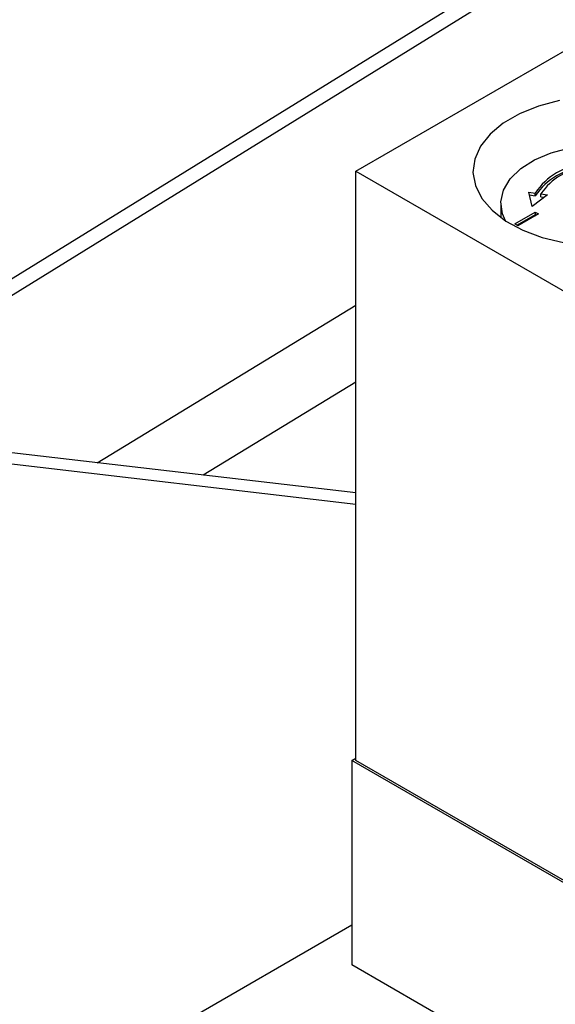
# Model space of a CAD drawing. Extents: x 0.5 to 33.5, y 0.5 to 21.5.
# Drawn here: x 25.1 to 25.2, y 13.3 to 13.5 of the extents above; entities that cross this region are included whole.
import ezdxf

# ---------------------------------------------------------------- set-up
doc = ezdxf.new("R2010")
doc.units = 0
doc.header["$MEASUREMENT"] = 0
doc.layers.get('0').update_dxf_attribs({"linetype": 'CONTINUOUS'})

# ---------------------------------------------------------------- blocks, each defined once
blk = doc.blocks.new('A$C496B622B')
at = {"color": 7, "linetype": 'CONTINUOUS'}
for p, q in [((3.725634530942983, 3.292744117987668), (3.938328098970388, 3.424138827567466)), ((3.93690141674044, 3.419708653052103), (3.728386754374313, 3.290910546242538)), ((3.850542223389013, 3.347705974584011), (3.902740016708663, 3.377839119265429)), ((3.850542223389013, 3.347705974584011), (3.902740068562565, 3.317572799967971)), ((3.850542223389013, 3.223135266923491), (3.850542223389013, 3.347705974584011)), ((3.887096551191021, 3.343294462378269), (3.888479313169142, 3.343080534628639)), ((3.887799767832362, 3.340244439087714), (3.887096551191021, 3.343294462378269)), ((3.888479313169142, 3.34247779293865), (3.888479313169142, 3.343080534628639)), ((3.889667674882674, 3.342896691170393), (3.891050410933843, 3.342682778388072)), ((3.889667674882674, 3.342293949480405), (3.889667674882674, 3.342896691170393)), ((3.881209526266957, 3.340874637639326), (3.881209526266957, 3.337889132183223)), ((3.887240601320414, 3.342669389463035), (3.888479313169142, 3.34247779293865)), ((3.891050410933843, 3.342682778388072), (3.887799767832362, 3.340244439087714)), ((3.889667674882674, 3.342293949480405), (3.890384347610606, 3.342183161458104)), ((3.884122730125455, 3.336555521238934), (3.888472649943225, 3.339066676498289)), ((3.888472649943225, 3.339066676498289), (3.889168632965749, 3.33866489405156)), ((3.888472649943225, 3.339066676498289), (3.888472649943225, 3.338463934808297)), ((3.888472649943225, 3.338463934808297), (3.884644795173202, 3.336254161285916)), ((3.889168632965749, 3.33866489405156), (3.884818713147979, 3.336153738792207)), ((3.888472649943225, 3.338463934808297), (3.888646567918016, 3.338363534098546)), ((3.884818713147979, 3.336153738792207), (3.884122730125455, 3.336555521238934)), ((3.795818108145824, 3.28605160489577), (3.850542197462062, 3.319386099603248)), ((3.850542275242901, 3.303100521058672), (3.818259256748874, 3.283435762576259)), ((3.850542249315964, 3.279672852917264), (3.762800060643855, 3.289900389960584)), ((3.850542223389013, 3.277268030299938), (3.768019855532003, 3.28688706651206)), ((3.849672296464746, 3.2231352818908), (3.850542197462062, 3.223637465047281)), ((3.902740120416453, 3.192499879216351), (3.849672296464746, 3.2231352818908)), ((3.849672296464746, 3.2231352818908), (3.849672296464746, 3.17993739693234)), ((3.902740068562565, 3.19300209230745), (3.850542223389013, 3.223135266923491)), ((3.793913203339102, 3.156167652547074), (3.849672322391683, 3.188356706812849)), ((3.902740120416453, 3.149301994257891), (3.849672296464746, 3.17993739693234))]:
    blk.add_line(p, q, dxfattribs=at)
at = {"color": 7, "linetype": 'CONTINUOUS', "flags": 128}
for points in [[(3.893585703581763, 3.362636778463452), (3.889148798849675, 3.361464463974558), (3.885141788861134, 3.359856945037608), (3.881691637886078, 3.357865215274872), (3.878907031695277, 3.355552017646291), (3.87687630340443, 3.352990647064749), (3.875663648139565, 3.350262106607351), (3.875307437785438, 3.347452727713252), (3.875819106126571, 3.344651461100712), (3.877182059915555, 3.341946673762928), (3.879353545613256, 3.339424113414003), (3.882264753096678, 3.337163495942454), (3.88582364169639, 3.33523639502061), (3.889917662526216, 3.333703712629395), (3.894416999351833, 3.332613808144663)], [(3.88215241162608, 3.337236758314733), (3.881547302560264, 3.33868192684937), (3.881216526543213, 3.341189579758387), (3.881766851965523, 3.343684300912299), (3.883175929797005, 3.346064043197346), (3.885385813306371, 3.348231264659825), (3.888306406345379, 3.350097403731512), (3.891817718993437, 3.351585887658819), (3.895776245587101, 3.35263587433006), (3.900019968621208, 3.353204392600679), (3.904374918267109, 3.353268063533788), (3.908662950457298, 3.352824357654145), (3.912708591600037, 3.35189147520966), (3.916346142563413, 3.350507597805981), (3.919426601170784, 3.348729286904364), (3.92182380688763, 3.346629373431115), (3.923439781773197, 3.344293874511907), (3.924208386180254, 3.341818446219483), (3.92409809293865, 3.339304387302152), (3.923113283702776, 3.336854538141063), (3.921294456367178, 3.334569329380583), (3.91983399132252, 3.333317733055138)]]:
    blk.add_lwpolyline(points, dxfattribs=at)
at = {"color": 7, "linetype": 'CONTINUOUS'}
for centre, radius, start, end in [((3.899726039580102, 3.335653835140148), 0.01347756358750763, 93.43313047710406, 146.5614929901592), ((3.899726039580116, 3.335051093450149), 0.01347756358751883, 93.43313047713545, 146.5614929901427), ((3.899977416660391, 3.336088542959507), 0.01235482325185854, 93.43382771303885, 146.560795754255)]:
    blk.add_arc(centre, radius, start, end, dxfattribs=at)

msp = doc.modelspace()

# ---------------------------------------------------------------- block references
at = {"xscale": 0.9125, "yscale": 0.9125, "zscale": 0.9125}
msp.add_blockref('A$C496B622B', (21.63683121205147, 10.42729008986483), dxfattribs=at)

doc.saveas('drawing.dxf')
